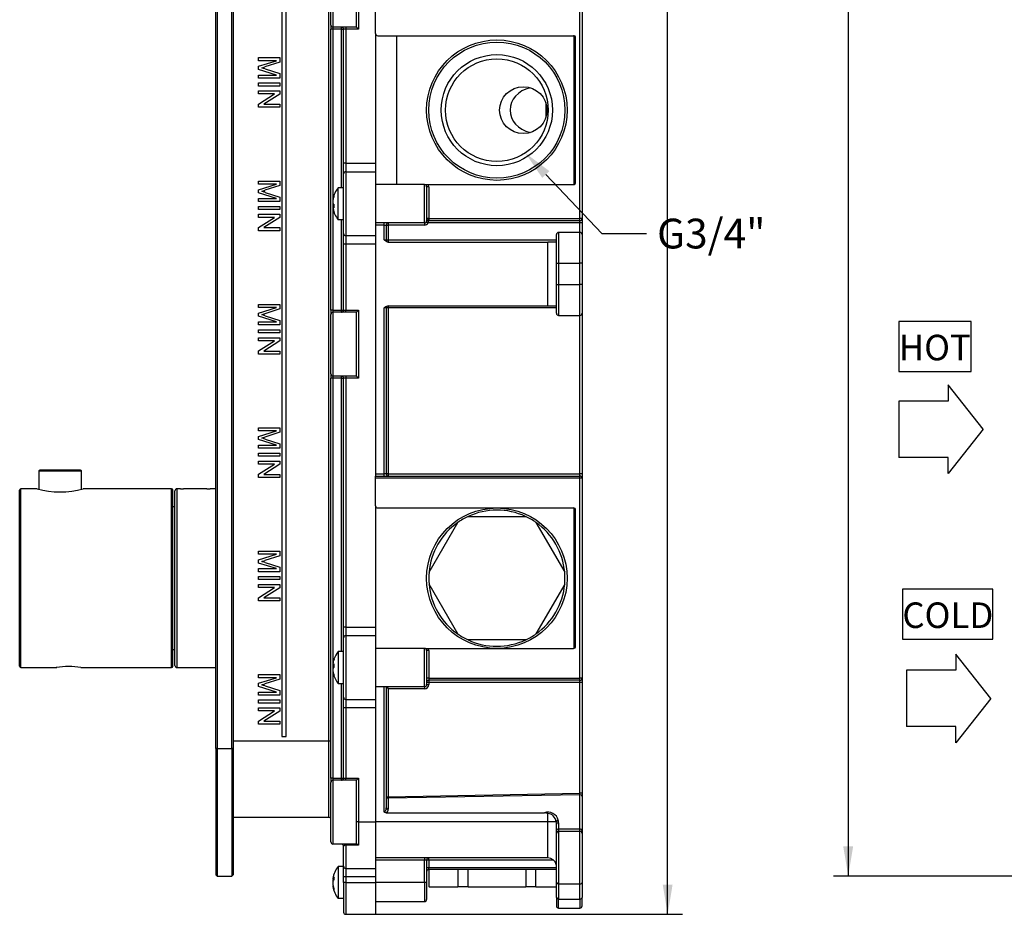
# Model space of a CAD drawing. Units: millimetres. Extents: x 13 to 297, y 30 to 408.
# Drawn here: x 13 to 129, y 137 to 242 of the extents above; entities that cross this region are included whole.
import ezdxf
from ezdxf import colors
from ezdxf.entities.mleader import LeaderData, LeaderLine
from ezdxf.enums import TextEntityAlignment as Align
from ezdxf.math import Vec2, Vec3

# ---------------------------------------------------------------- set-up
doc = ezdxf.new("R2010")
doc.units = ezdxf.units.MM
for name, color, linetype in [('_Translation', 7, 'Continuous'), ('ANELLO_CROMO_2A0', 7, 'Continuous'), ('BOTTONE_0083.01.', 7, 'Continuous'), ('COPERCHIO_G8R_SI', 7, 'Continuous'), ('CORPO_SIXTY_SCAT', 7, 'Continuous'), ('F100900325+P1009', 7, 'Continuous'), ('GUARNIZIONE_SCAT', 7, 'Continuous'), ('MAN_CILINDRICA_4', 7, 'Continuous'), ('PLACCA_0K8R_ARRO', 7, 'Continuous'), ('RUBINETTO_LATERA', 7, 'Continuous'), ('SCATOLA_G8R_SIXT', 7, 'Continuous'), ('TAPPI_OTTONE_310', 7, 'Continuous'), ('VITI_NEW_3900016', 7, 'Continuous')]:
    doc.layers.add(name, color=color, linetype=linetype)
doc.styles.add('SEACAD_Solid_Edge_ISO', font='seiso.ttf')
doc.dimstyles.new('ISO', dxfattribs={"dimtxt": 3.5, "dimasz": 3.5, "dimexe": 1.75, "dimexo": 0, "dimgap": 0.875, "dimtad": 1, "dimlfac": 2, "dimtxsty": 'SEACAD_Solid_Edge_ISO', "dimblk1": '_SE_FILLED', "dimblk2": '_SE_FILLED', "dimsah": 1, "dimcen": 1.75, "dimazin": 0, "dimtfac": 0.5, "dimtdec": 3, "dimtmove": 0, "dimatfit": 3, "dimfxl": 1, "dimarcsym": 0})

# ---------------------------------------------------------------- blocks, each defined once
blk = doc.blocks.new('SE2')
at = {"layer": 'ANELLO_CROMO_2A0', "color": 7, "linetype": 'Continuous'}
for p, q in [((31.49, 166.42), (31.49, 186.92)), ((31.74, 166.17), (31.74, 187.17)), ((32.14, 187.17), (31.74, 187.17)), ((35.26, 187.16), (32.52, 187.16)), ((36.32, 187.17), (35.63, 187.17)), ((31.74, 166.17), (36.32, 166.17))]:
    blk.add_line(p, q, dxfattribs=at)
for centre, radius, start, end in [((31.74, 186.92), 0.25, 90, 180), ((32.52, 197.99), 10.83, 267.9851, 269.9999), ((35.26, 197.99), 10.83, 270.0001, 272.0149), ((31.74, 166.42), 0.25, 180, 270)]:
    blk.add_arc(centre, radius, start, end, dxfattribs=at)
at = {"layer": 'BOTTONE_0083.01.', "color": 7, "linetype": 'Continuous'}
for p, q in [((15.51, 189.27), (20.51, 189.27)), ((15.51, 189.27), (15.51, 187.12)), ((20.41, 189.37), (15.61, 189.37)), ((20.51, 187.12), (20.51, 189.27))]:
    blk.add_line(p, q, dxfattribs=at)
for centre, start, end in [((15.61, 189.27), 90, 180), ((20.41, 189.27), 0, 90)]:
    blk.add_arc(centre, 0.1, start, end, dxfattribs=at)
at = {"layer": 'COPERCHIO_G8R_SI', "color": 7, "linetype": 'Continuous'}
for p, q in [((49.56, 157.57), (49.56, 356.07)), ((44.06, 354.57), (44.06, 158.07)), ((44.56, 158.07), (44.56, 354.57)), ((49.81, 241.67), (49.81, 248.67)), ((50.06, 248.92), (50.06, 241.42)), ((52.81, 241.42), (52.81, 248.92)), ((53.06, 249.17), (53.06, 241.17)), ((49.81, 241.67), (49.81, 241.17)), ((49.81, 208.17), (49.81, 241.17)), ((50.06, 241.17), (49.81, 241.17)), ((52.81, 241.42), (50.06, 241.42)), ((50.06, 241.17), (50.06, 221.19)), ((51.07, 241.17), (50.06, 241.17)), ((51.07, 222.55), (51.07, 241.17)), ((51.07, 241.17), (51.31, 241.17)), ((51.31, 225.42), (51.31, 241.17)), ((51.56, 241.17), (51.31, 241.17)), ((51.56, 241.42), (51.56, 241.17)), ((51.56, 241.17), (51.56, 225.42)), ((53.06, 241.17), (51.56, 241.17)), ((53.06, 241.17), (52.81, 241.42)), ((55.06, 240.67), (55.06, 225.42)), ((41.31, 237.84), (43.81, 237.84)), ((41.31, 237.48), (41.31, 237.84)), ((43.43, 237.48), (41.31, 237.48)), ((41.31, 236.82), (43.43, 237.48)), ((43.81, 237.31), (42.06, 236.75)), ((43.81, 237.84), (43.81, 237.31)), ((41.31, 236.45), (41.31, 236.82)), ((43.43, 235.79), (41.31, 236.45)), ((42.09, 236.51), (43.81, 235.96)), ((43.81, 235.96), (43.81, 235.43)), ((41.31, 235.79), (43.43, 235.79)), ((41.31, 235.43), (41.31, 235.79)), ((43.81, 235.43), (41.31, 235.43)), ((41.31, 234.86), (43.81, 234.86)), ((41.31, 234.5), (41.31, 234.86)), ((43.81, 234.86), (43.81, 234.5)), ((43.81, 234.5), (41.31, 234.5)), ((41.31, 233.93), (43.81, 233.93)), ((41.31, 233.57), (41.31, 233.93)), ((43.81, 233.93), (43.81, 233.55)), ((43.18, 233.57), (41.31, 233.57)), ((41.31, 232.38), (43.18, 233.57)), ((43.81, 233.55), (41.95, 232.36)), ((41.31, 232), (41.31, 232.38)), ((43.81, 232), (41.31, 232)), ((41.95, 232.36), (43.81, 232.36)), ((43.81, 232.36), (43.81, 232)), ((51.31, 224.17), (51.31, 225.42)), ((51.56, 225.42), (51.31, 225.42)), ((51.56, 225.42), (55.06, 225.42)), ((51.56, 225.42), (51.56, 224.42)), ((51.56, 224.42), (55.06, 224.42)), ((51.56, 224.42), (51.56, 216.92)), ((55.06, 225.42), (55.06, 224.42)), ((55.06, 224.42), (55.06, 216.92)), ((41.31, 223.34), (43.81, 223.34)), ((41.31, 222.98), (41.31, 223.34)), ((43.81, 223.34), (43.81, 222.81)), ((51.31, 217.17), (51.31, 224.17)), ((43.43, 222.98), (41.31, 222.98)), ((41.31, 222.32), (43.43, 222.98)), ((41.31, 221.95), (41.31, 222.32)), ((43.81, 222.81), (42.06, 222.25)), ((43.43, 221.29), (41.31, 221.95)), ((41.31, 221.29), (43.43, 221.29)), ((41.31, 220.93), (41.31, 221.29)), ((43.81, 220.93), (41.31, 220.93)), ((42.09, 222.01), (43.81, 221.46)), ((43.81, 221.46), (43.81, 220.93)), ((41.31, 220.36), (43.81, 220.36)), ((41.31, 220), (41.31, 220.36)), ((43.81, 220), (41.31, 220)), ((43.81, 220.36), (43.81, 220)), ((50.06, 220.73), (50.06, 220.61)), ((50.06, 220.15), (50.06, 208.17)), ((41.31, 219.43), (43.81, 219.43)), ((41.31, 219.07), (41.31, 219.43)), ((43.18, 219.07), (41.31, 219.07)), ((41.31, 217.88), (43.18, 219.07)), ((43.81, 219.05), (41.95, 217.86)), ((43.81, 219.43), (43.81, 219.05)), ((51.07, 208.17), (51.07, 218.8)), ((41.31, 217.5), (41.31, 217.88)), ((43.81, 217.5), (41.31, 217.5)), ((41.95, 217.86), (43.81, 217.86)), ((43.81, 217.86), (43.81, 217.5)), ((51.31, 215.92), (51.31, 217.17)), ((51.56, 216.92), (51.56, 215.92)), ((51.56, 216.92), (55.06, 216.92)), ((55.06, 216.92), (55.06, 215.92)), ((51.56, 215.92), (51.31, 215.92)), ((51.31, 208.17), (51.31, 215.92)), ((55.06, 215.92), (51.56, 215.92)), ((51.56, 215.92), (51.56, 208.17)), ((55.06, 215.92), (55.06, 188.64)), ((41.31, 208.84), (43.81, 208.84)), ((41.31, 208.48), (41.31, 208.84)), ((43.43, 208.48), (41.31, 208.48)), ((41.31, 207.82), (43.43, 208.48)), ((43.81, 208.31), (42.06, 207.75)), ((43.81, 208.84), (43.81, 208.31)), ((49.81, 208.17), (49.81, 207.67)), ((50.06, 208.17), (49.81, 208.17)), ((50.06, 208.17), (51.07, 208.17)), ((51.07, 208.17), (51.31, 208.17)), ((51.31, 208.17), (51.56, 208.17)), ((51.56, 208.17), (53.06, 208.17)), ((51.56, 207.92), (51.56, 208.17)), ((52.81, 207.92), (53.06, 208.17)), ((53.06, 208.17), (53.06, 200.17)), ((41.31, 207.45), (41.31, 207.82)), ((43.43, 206.79), (41.31, 207.45)), ((42.09, 207.51), (43.81, 206.96)), ((49.81, 200.67), (49.81, 207.67)), ((52.81, 207.92), (50.06, 207.92)), ((50.06, 207.92), (50.06, 200.42)), ((52.81, 200.42), (52.81, 207.92)), ((41.31, 206.79), (43.43, 206.79)), ((41.31, 206.43), (41.31, 206.79)), ((43.81, 206.43), (41.31, 206.43)), ((41.31, 205.86), (43.81, 205.86)), ((41.31, 205.5), (41.31, 205.86)), ((43.81, 206.96), (43.81, 206.43)), ((43.81, 205.86), (43.81, 205.5)), ((43.81, 205.5), (41.31, 205.5)), ((41.31, 204.93), (43.81, 204.93)), ((41.31, 204.57), (41.31, 204.93)), ((43.81, 204.93), (43.81, 204.55)), ((43.18, 204.57), (41.31, 204.57)), ((41.31, 203.38), (43.18, 204.57)), ((43.81, 204.55), (41.95, 203.36)), ((41.31, 203), (41.31, 203.38)), ((43.81, 203), (41.31, 203)), ((41.95, 203.36), (43.81, 203.36)), ((43.81, 203.36), (43.81, 203)), ((49.81, 200.67), (49.81, 200.17)), ((49.81, 153.17), (49.81, 200.17)), ((50.06, 200.17), (49.81, 200.17)), ((52.81, 200.42), (50.06, 200.42)), ((50.06, 200.17), (50.06, 166.68)), ((51.07, 200.17), (50.06, 200.17)), ((51.07, 168.05), (51.07, 200.17)), ((51.07, 200.17), (51.31, 200.17)), ((51.31, 170.92), (51.31, 200.17)), ((51.56, 200.17), (51.31, 200.17)), ((51.56, 200.42), (51.56, 200.17)), ((51.56, 200.17), (51.56, 170.92)), ((53.06, 200.17), (51.56, 200.17)), ((53.06, 200.17), (52.81, 200.42)), ((41.31, 194.34), (43.81, 194.34)), ((41.31, 193.98), (41.31, 194.34)), ((43.81, 194.34), (43.81, 193.81)), ((43.43, 193.98), (41.31, 193.98)), ((41.31, 193.32), (43.43, 193.98)), ((41.31, 192.95), (41.31, 193.32)), ((43.81, 193.81), (42.06, 193.25)), ((43.43, 192.29), (41.31, 192.95)), ((41.31, 192.29), (43.43, 192.29)), ((41.31, 191.93), (41.31, 192.29)), ((42.09, 193.01), (43.81, 192.46)), ((43.81, 192.46), (43.81, 191.93)), ((43.81, 191.93), (41.31, 191.93)), ((41.31, 191.36), (43.81, 191.36)), ((41.31, 191), (41.31, 191.36)), ((43.81, 191), (41.31, 191)), ((43.81, 191.36), (43.81, 191)), ((41.31, 190.43), (43.81, 190.43)), ((41.31, 190.07), (41.31, 190.43)), ((43.18, 190.07), (41.31, 190.07)), ((41.31, 188.88), (43.18, 190.07)), ((43.81, 190.05), (41.95, 188.86)), ((43.81, 190.43), (43.81, 190.05)), ((41.31, 188.5), (41.31, 188.88)), ((41.95, 188.86), (43.81, 188.86)), ((43.81, 188.86), (43.81, 188.5)), ((43.81, 188.5), (41.31, 188.5)), ((55.06, 185.17), (55.06, 170.92)), ((41.31, 179.84), (43.81, 179.84)), ((41.31, 179.48), (41.31, 179.84)), ((43.43, 179.48), (41.31, 179.48)), ((41.31, 178.82), (43.43, 179.48)), ((43.81, 179.31), (42.06, 178.75)), ((43.81, 179.84), (43.81, 179.31)), ((41.31, 178.45), (41.31, 178.82)), ((43.43, 177.79), (41.31, 178.45)), ((42.09, 178.51), (43.81, 177.96)), ((41.31, 177.79), (43.43, 177.79)), ((41.31, 177.43), (41.31, 177.79)), ((43.81, 177.43), (41.31, 177.43)), ((43.81, 177.96), (43.81, 177.43)), ((41.31, 176.86), (43.81, 176.86)), ((41.31, 176.5), (41.31, 176.86)), ((43.81, 176.5), (41.31, 176.5)), ((41.31, 175.93), (43.81, 175.93)), ((41.31, 175.57), (41.31, 175.93)), ((43.81, 176.86), (43.81, 176.5)), ((43.81, 175.93), (43.81, 175.55)), ((43.18, 175.57), (41.31, 175.57)), ((41.31, 174.38), (43.18, 175.57)), ((43.81, 175.55), (41.95, 174.36)), ((41.31, 174), (41.31, 174.38)), ((43.81, 174), (41.31, 174)), ((41.95, 174.36), (43.81, 174.36)), ((43.81, 174.36), (43.81, 174)), ((51.31, 169.67), (51.31, 170.92)), ((51.56, 170.92), (51.31, 170.92)), ((51.56, 170.92), (55.06, 170.92)), ((51.56, 170.92), (51.56, 169.92)), ((55.06, 170.92), (55.06, 169.92)), ((51.31, 162.67), (51.31, 169.67)), ((51.56, 169.92), (55.06, 169.92)), ((51.56, 169.92), (51.56, 162.42)), ((55.06, 169.92), (55.06, 162.42)), ((50.06, 166.27), (50.06, 166.08)), ((50.06, 165.66), (50.06, 153.17)), ((41.31, 165.34), (43.81, 165.34)), ((41.31, 164.98), (41.31, 165.34)), ((43.43, 164.98), (41.31, 164.98)), ((41.31, 164.32), (43.43, 164.98)), ((41.31, 163.95), (41.31, 164.32)), ((43.81, 164.81), (42.06, 164.25)), ((43.81, 165.34), (43.81, 164.81)), ((51.07, 153.17), (51.07, 164.3)), ((43.43, 163.29), (41.31, 163.95)), ((41.31, 163.29), (43.43, 163.29)), ((41.31, 162.93), (41.31, 163.29)), ((42.09, 164.01), (43.81, 163.46)), ((43.81, 163.46), (43.81, 162.93)), ((43.81, 162.93), (41.31, 162.93)), ((41.31, 162.36), (43.81, 162.36)), ((41.31, 162), (41.31, 162.36)), ((43.81, 162), (41.31, 162)), ((43.81, 162.36), (43.81, 162)), ((51.31, 161.42), (51.31, 162.67)), ((51.56, 162.42), (51.56, 161.42)), ((51.56, 162.42), (55.06, 162.42)), ((55.06, 162.42), (55.06, 161.42)), ((41.31, 161.43), (43.81, 161.43)), ((41.31, 161.07), (41.31, 161.43)), ((43.18, 161.07), (41.31, 161.07)), ((41.31, 159.88), (43.18, 161.07)), ((43.81, 161.05), (41.95, 159.86)), ((43.81, 161.43), (43.81, 161.05)), ((51.56, 161.42), (51.31, 161.42)), ((51.31, 153.17), (51.31, 161.42)), ((55.06, 161.42), (51.56, 161.42)), ((51.56, 161.42), (51.56, 153.17)), ((55.06, 161.42), (55.06, 148.05)), ((41.31, 159.5), (41.31, 159.88)), ((41.95, 159.86), (43.81, 159.86)), ((43.81, 159.86), (43.81, 159.5)), ((43.81, 159.5), (41.31, 159.5)), ((38.32, 157.57), (49.56, 157.57)), ((44.06, 158.07), (44.56, 158.07)), ((49.56, 148.57), (49.56, 157.57)), ((49.56, 157.57), (49.81, 157.57)), ((49.81, 153.17), (49.81, 152.67)), ((50.06, 153.17), (49.81, 153.17)), ((49.81, 145.67), (49.81, 152.67)), ((50.06, 153.17), (51.07, 153.17)), ((52.81, 152.92), (50.06, 152.92)), ((50.06, 152.92), (50.06, 145.42)), ((51.07, 153.17), (51.31, 153.17)), ((51.31, 153.17), (51.56, 153.17)), ((51.56, 153.17), (53.06, 153.17)), ((51.56, 152.92), (51.56, 153.17)), ((52.81, 152.92), (53.06, 153.17)), ((52.81, 145.42), (52.81, 152.92)), ((53.06, 153.17), (53.06, 148.05)), ((38.32, 148.57), (49.56, 148.57)), ((53.06, 148.05), (52.81, 148.05)), ((53.06, 148.05), (55.06, 148.05)), ((53.06, 148.05), (53.06, 145.3)), ((55.06, 148.05), (55.06, 142.57)), ((52.81, 145.42), (50.06, 145.42)), ((51.31, 142.82), (51.31, 145.17)), ((51.56, 145.3), (51.56, 145.42)), ((51.56, 145.3), (51.56, 142.57)), ((53.06, 145.3), (51.56, 145.3)), ((51.31, 141.58), (51.31, 142.82)), ((51.56, 142.57), (55.06, 142.57)), ((51.56, 142.57), (51.56, 141.58)), ((55.06, 142.57), (55.06, 141.58)), ((51.31, 140.92), (51.31, 141.58)), ((51.56, 141.58), (51.31, 141.58)), ((55.06, 141.58), (51.56, 141.58)), ((51.56, 141.58), (51.56, 140.92)), ((55.06, 141.58), (55.06, 140.92)), ((51.31, 140.92), (51.31, 137.42)), ((51.56, 140.92), (51.31, 140.92)), ((51.56, 140.92), (55.06, 140.92)), ((51.56, 140.92), (51.56, 137.17)), ((55.06, 140.92), (55.06, 137.17)), ((51.56, 137.17), (55.06, 137.17))]:
    blk.add_line(p, q, dxfattribs=at)
for centre, radius, start, end in [((50.06, 241.67), 0.25, 180, 270), ((51.06, 241.17), 0.25, 0, 90), ((35.38, 257.79), 22.08, 286.6067, 287.6008), ((35.6, 216.28), 21.25, 72.23, 73.3484), ((51.56, 224.17), 0.25, 90, 180), ((35.38, 243.29), 22.08, 286.6067, 287.6008), ((35.6, 201.78), 21.25, 72.23, 73.3484), ((51.56, 217.17), 0.25, 180, 270), ((51.06, 208.17), 0.25, 270, 0), ((35.38, 228.79), 22.08, 286.6067, 287.6008), ((35.6, 187.28), 21.25, 72.23, 73.3484), ((50.06, 207.67), 0.25, 90, 180), ((50.06, 200.67), 0.25, 180, 270), ((51.06, 200.17), 0.25, 0, 90), ((35.38, 214.29), 22.08, 286.6067, 287.6008), ((35.6, 172.78), 21.25, 72.23, 73.3484), ((35.38, 199.79), 22.08, 286.6067, 287.6008), ((35.6, 158.28), 21.25, 72.23, 73.3484), ((51.56, 169.67), 0.25, 90, 180), ((35.38, 185.29), 22.08, 286.6067, 287.6008), ((35.6, 143.78), 21.25, 72.23, 73.3484), ((51.56, 162.67), 0.25, 180, 270), ((50.06, 152.67), 0.25, 90, 180), ((51.06, 153.17), 0.25, 270, 0), ((49.56, 148.32), 0.25, 0, 90), ((50.06, 145.67), 0.25, 180, 270), ((51.06, 145.17), 0.25, 0, 90), ((51.56, 137.42), 0.25, 180, 270)]:
    blk.add_arc(centre, radius, start, end, dxfattribs=at)
for centre, major_axis, ratio, start_param, end_param in [((50.06, 241.17), (0, -0.25), 0.017452, 3.141593, 4.712389), ((51.06, 241.17), (0, -0.25), 0.017452, 1.570796, 3.141593), ((50.06, 208.17), (0, -0.25), 0.017452, 4.712389, 6.283185), ((51.06, 208.17), (0, -0.25), 0.017452, 0, 1.570796), ((50.06, 200.17), (0, -0.25), 0.017452, 3.141593, 4.712389), ((51.06, 200.17), (0, -0.25), 0.017452, 1.570796, 3.141593), ((50.06, 153.17), (0, -0.25), 0.017452, 4.712389, 6.283185), ((51.06, 153.17), (0, -0.25), 0.017452, 0, 1.570796), ((51.56, 142.82), (0.25, 0), 0.995366, 3.141593, 4.712389)]:
    blk.add_ellipse(centre, major_axis=major_axis, ratio=ratio, start_param=start_param, end_param=end_param, dxfattribs=at)
for points, knots in [([(51.56, 145.3), (51.52, 145.3), (51.48, 145.29), (51.41, 145.27), (51.39, 145.26), (51.35, 145.24), (51.33, 145.23), (51.32, 145.2), (51.31, 145.19), (51.31, 145.17)], [0, 0, 0, 0, 0.25, 0.25, 0.5, 0.5, 0.75, 0.75, 1, 1, 1, 1]), ([(53.06, 145.3), (53.02, 145.33), (52.98, 145.36), (52.91, 145.41), (52.87, 145.42), (52.84, 145.42)], [0, 0, 0, 0, 0.5, 0.5, 1, 1, 1, 1])]:
    blk.add_open_spline(points, degree=3, knots=knots, dxfattribs=at)
at = {"layer": 'CORPO_SIXTY_SCAT', "color": 7, "linetype": 'Continuous'}
blk.add_circle((69.31, 176.67), 8.25, dxfattribs=at)
for start, end in [(65.0245, 115.0402), (125.0245, 175.0402), (5.0245, 55.0402), (185.0245, 235.0402), (305.0245, 355.0402), (245.0245, 295.0402)]:
    blk.add_arc((69.31, 176.67), 8, start, end, dxfattribs=at)
at = {"layer": 'F100900325+P1009', "color": 7, "linetype": 'Continuous'}
for p, q in [((31.49, 185.05), (31.26, 185.05)), ((31.26, 168.3), (31.49, 168.3))]:
    blk.add_line(p, q, dxfattribs=at)
at = {"layer": 'GUARNIZIONE_SCAT', "color": 7, "linetype": 'Continuous'}
for p, q in [((57.56, 222.92), (57.56, 240.42)), ((78.38, 222.93), (78.38, 240.41)), ((78.38, 168.43), (78.38, 184.91))]:
    blk.add_line(p, q, dxfattribs=at)
at = {"layer": 'MAN_CILINDRICA_4', "color": 7, "linetype": 'Continuous'}
for p, q in [((13.26, 166.32), (13.26, 187.02)), ((13.41, 166.17), (13.41, 187.17)), ((15.32, 187.17), (13.41, 187.17)), ((31.11, 187.17), (20.71, 187.17)), ((31.11, 166.17), (31.11, 187.17)), ((31.26, 166.32), (31.26, 187.02)), ((13.41, 166.17), (17.56, 166.17)), ((20.45, 166.17), (31.11, 166.17))]:
    blk.add_line(p, q, dxfattribs=at)
for centre, radius, start, end in [((13.41, 187.02), 0.15, 90, 180), ((18.01, 197), 10.19, 254.6363, 285.3637), ((31.11, 187.02), 0.15, 0, 90), ((13.41, 166.32), 0.15, 180, 270), ((19.01, 156.07), 10.21, 98.1365, 98.1669), ((19.01, 156.07), 10.21, 81.8331, 98.1365), ((17.56, 166.39), 0.223, 276.2043, 278.4331), ((31.11, 166.32), 0.15, 270, 0)]:
    blk.add_arc(centre, radius, start, end, dxfattribs=at)
blk.add_open_spline([(17.59, 166.17), (17.59, 166.17), (17.6, 166.18), (17.62, 166.18)], degree=3, dxfattribs=at)
at = {"layer": 'PLACCA_0K8R_ARRO', "color": 7, "linetype": 'Continuous'}
for p, q in [((36.32, 156.67), (36.32, 359.17)), ((36.47, 359.17), (36.47, 156.67)), ((38.17, 156.67), (38.17, 359.17)), ((38.32, 359.17), (38.32, 156.67)), ((36.32, 156.67), (36.32, 141.82)), ((36.47, 156.67), (36.32, 156.67)), ((36.47, 156.67), (38.17, 156.67)), ((36.47, 156.67), (36.47, 141.67)), ((38.17, 156.67), (38.17, 141.67)), ((38.32, 156.67), (38.17, 156.67)), ((38.32, 156.67), (38.32, 141.82)), ((36.47, 141.67), (38.17, 141.67))]:
    blk.add_line(p, q, dxfattribs=at)
for centre, start, end in [((36.47, 141.82), 180, 270), ((38.17, 141.82), 270, 0)]:
    blk.add_arc(centre, 0.15, start, end, dxfattribs=at)
at = {"layer": 'RUBINETTO_LATERA', "color": 7, "linetype": 'Continuous'}
blk.add_line((75.06, 232.55), (75.06, 230.79), dxfattribs=at)
for radius in [8.25, 8, 6.53, 6.03]:
    blk.add_circle((69.31, 231.67), radius, dxfattribs=at)
blk.add_ellipse((72.42, 231.67), major_axis=(2.79, 0), ratio=0.984808, dxfattribs=at)
blk.add_ellipse((74.14, 231.67), major_axis=(3.28, 0), ratio=0.8391, start_param=1.857966, end_param=4.425219, dxfattribs=at)
at = {"layer": 'SCATOLA_G8R_SIXT', "color": 7, "linetype": 'Continuous'}
for p, q in [((55.06, 240.67), (55.06, 244.42)), ((79.06, 218.92), (79.06, 244.42)), ((79.31, 244.42), (79.31, 218.92)), ((55.31, 240.42), (78.31, 240.42)), ((78.56, 223.17), (78.56, 240.17)), ((60.81, 222.92), (55.06, 222.92)), ((60.81, 218.42), (60.81, 222.92)), ((60.81, 222.92), (61.25, 222.92)), ((61.06, 222.67), (61.06, 218.67)), ((61.31, 222.67), (61.06, 222.67)), ((61.25, 222.92), (78.31, 222.92)), ((61.31, 222.67), (61.31, 218.92)), ((61.31, 218.92), (61.06, 218.92)), ((79.06, 218.67), (61.25, 218.67)), ((61.31, 218.92), (79.06, 218.92)), ((61.31, 218.92), (61.31, 218.8)), ((79.06, 218.67), (79.06, 218.92)), ((79.31, 218.92), (79.06, 218.92)), ((79.31, 218.92), (79.31, 218.42)), ((60.81, 218.42), (55.06, 218.42)), ((56.06, 218.17), (55.06, 218.17)), ((56.06, 218.17), (56.06, 218.42)), ((56.06, 218.17), (56.31, 218.17)), ((56.06, 216.42), (56.06, 218.17)), ((56.31, 218.17), (56.31, 216.42)), ((56.31, 218.17), (56.56, 218.17)), ((56.56, 218.17), (56.56, 216.42)), ((60.81, 218.17), (56.56, 218.17)), ((79.07, 218.42), (61.24, 218.42)), ((79.07, 217.3), (79.07, 218.42)), ((79.31, 218.42), (79.07, 218.42)), ((79.31, 218.42), (79.31, 217.05)), ((56.06, 216.42), (56.31, 216.42)), ((56.31, 216.42), (56.56, 216.42)), ((56.56, 216.42), (76.31, 216.42)), ((76.31, 213.67), (76.31, 217.05)), ((76.56, 217.3), (76.56, 213.67)), ((79.06, 217.3), (76.56, 217.3)), ((79.06, 213.67), (79.06, 217.3)), ((79.31, 217.05), (79.31, 213.67)), ((56.5, 216.17), (75.31, 216.17)), ((75.31, 208.67), (75.31, 216.17)), ((76.31, 216.17), (75.31, 216.17)), ((76.31, 211.17), (76.31, 213.67)), ((76.31, 213.67), (76.56, 213.67)), ((76.56, 213.67), (79.06, 213.67)), ((76.56, 213.67), (76.56, 211.17)), ((79.06, 211.17), (79.06, 213.67)), ((79.31, 213.67), (79.06, 213.67)), ((79.31, 213.67), (79.31, 211.17)), ((76.31, 207.8), (76.31, 211.17)), ((76.31, 211.17), (76.56, 211.17)), ((76.56, 211.17), (79.06, 211.17)), ((76.56, 211.17), (76.56, 207.55)), ((79.06, 207.55), (79.06, 211.17)), ((79.31, 211.17), (79.06, 211.17)), ((79.31, 211.17), (79.31, 207.8)), ((56.06, 188.92), (56.06, 208.42)), ((56.31, 208.42), (56.06, 208.42)), ((56.56, 208.42), (56.31, 208.42)), ((56.31, 208.42), (56.31, 188.92)), ((56.5, 208.67), (75.31, 208.67)), ((56.56, 208.42), (56.56, 188.92)), ((76.31, 208.42), (56.56, 208.42)), ((75.31, 208.67), (76.31, 208.67)), ((76.56, 207.55), (79.06, 207.55)), ((79.07, 188.92), (79.07, 207.55)), ((79.31, 207.8), (79.31, 188.92)), ((55.06, 188.92), (56.06, 188.92)), ((55.06, 188.67), (79.06, 188.67)), ((55.06, 188.42), (55.06, 188.64)), ((56.31, 188.92), (56.06, 188.92)), ((56.06, 188.67), (56.06, 188.92)), ((56.56, 188.92), (56.31, 188.92)), ((56.56, 188.92), (79.07, 188.92)), ((79.06, 188.42), (79.06, 188.67)), ((79.31, 188.92), (79.07, 188.92)), ((79.31, 188.92), (79.31, 188.42)), ((55.06, 185.17), (55.06, 188.42)), ((79.06, 188.42), (55.06, 188.42)), ((79.06, 164.92), (79.06, 188.42)), ((79.31, 188.42), (79.06, 188.42)), ((79.31, 188.42), (79.31, 164.92)), ((55.31, 184.92), (78.31, 184.92)), ((78.56, 168.67), (78.56, 184.67)), ((60.81, 168.42), (55.06, 168.42)), ((60.81, 163.92), (60.81, 168.42)), ((60.81, 168.42), (61.25, 168.42)), ((61.06, 168.17), (61.06, 164.17)), ((61.31, 168.17), (61.06, 168.17)), ((61.25, 168.42), (78.31, 168.42)), ((61.31, 168.17), (61.31, 164.92)), ((61.31, 164.92), (61.06, 164.92)), ((61.31, 164.42), (61.06, 164.42)), ((61.31, 164.92), (79.06, 164.92)), ((61.31, 164.92), (61.31, 164.67)), ((79.06, 164.67), (61.31, 164.67)), ((61.31, 164.42), (61.31, 164.17)), ((79.07, 164.42), (61.31, 164.42)), ((79.06, 164.67), (79.06, 164.92)), ((79.31, 164.92), (79.06, 164.92)), ((79.07, 151.39), (79.07, 164.42)), ((79.31, 164.42), (79.07, 164.42)), ((79.31, 164.92), (79.31, 164.42)), ((79.31, 164.42), (79.31, 151.39)), ((60.81, 163.92), (55.06, 163.92)), ((56.06, 149.2), (56.06, 163.92)), ((56.31, 163.92), (56.31, 149.7)), ((60.81, 163.67), (56.56, 163.67)), ((56.56, 163.67), (56.56, 150.99)), ((61.06, 164.17), (61.31, 164.17)), ((56.31, 150.99), (56.56, 150.99)), ((56.56, 150.99), (79.07, 151.39)), ((79.06, 151.21), (56.56, 150.82)), ((56.56, 150.82), (56.56, 149.53)), ((79.06, 147.21), (79.06, 151.21)), ((79.31, 151.39), (79.07, 151.39)), ((79.31, 151.39), (79.31, 151.03)), ((79.31, 151.03), (79.31, 147.03)), ((75.31, 148.05), (55.06, 148.05)), ((56.32, 149.1), (74.89, 149.1)), ((75.31, 148.05), (75.31, 149)), ((75.31, 143.8), (75.31, 148.05)), ((76.28, 148.05), (75.31, 148.05)), ((76.31, 147.03), (76.31, 147.75)), ((76.31, 146.67), (76.31, 147.03)), ((76.56, 147.93), (76.56, 147.21)), ((76.56, 147.21), (79.06, 147.21)), ((76.56, 147.21), (76.56, 146.92)), ((76.56, 146.92), (76.56, 140.74)), ((79.06, 146.92), (76.56, 146.92)), ((79.06, 146.92), (79.06, 147.21)), ((79.06, 140.74), (79.06, 146.92)), ((79.31, 147.03), (79.31, 146.67)), ((76.31, 140.92), (76.31, 146.67)), ((79.31, 146.67), (79.31, 140.92)), ((75.31, 143.8), (55.06, 143.8)), ((60.81, 143.55), (55.06, 143.55)), ((60.81, 143.8), (60.81, 143.55)), ((60.81, 140.92), (60.81, 143.55)), ((61.06, 143.55), (60.81, 143.55)), ((61.06, 143.55), (61.06, 140.92)), ((61.31, 143.55), (61.06, 143.55)), ((61.31, 143.55), (61.31, 143.8)), ((61.31, 143.55), (61.31, 142.67)), ((75.97, 143.55), (61.31, 143.55)), ((61.06, 142.67), (61.31, 142.67)), ((61.31, 142.67), (76.31, 142.67)), ((61.31, 142.42), (61.31, 142.67)), ((76.31, 142.42), (61.31, 142.42)), ((60.81, 140.92), (55.06, 140.92)), ((60.81, 140.92), (60.81, 138.67)), ((61.06, 140.92), (60.81, 140.92)), ((61.06, 140.92), (61.06, 138.92)), ((76.31, 139.15), (76.31, 140.92)), ((76.56, 140.74), (79.06, 140.74)), ((76.56, 140.74), (76.56, 138.97)), ((79.06, 138.97), (79.06, 140.74)), ((79.31, 140.92), (79.31, 139.15)), ((76.31, 139.15), (76.31, 138.16)), ((76.56, 138.97), (79.06, 138.97)), ((76.56, 137.91), (76.56, 138.97)), ((79.06, 138.97), (79.06, 137.91)), ((79.31, 138.16), (79.31, 139.15)), ((55.06, 138.67), (60.81, 138.67)), ((76.56, 137.91), (79.06, 137.91))]:
    blk.add_line(p, q, dxfattribs=at)
for centre, radius, start, end in [((55.31, 240.67), 0.25, 180, 270), ((78.31, 240.17), 0.25, 0, 90), ((60.81, 222.67), 0.25, 0, 90), ((60.81, 222.67), 0.5, 0, 30), ((78.31, 223.17), 0.25, 270, 360), ((60.81, 218.67), 0.25, 270, 0), ((61.16, 218.48), 0.144, 132.8653, 152.6427), ((61.25, 218.42), 0.25, 90, 138.3585), ((79.06, 218.92), 0.25, 270, 0), ((56.56, 218.17), 0.25, 90, 180), ((60.81, 218.67), 0.5, 270, 330), ((56.56, 216.42), 0.25, 180, 270), ((76.56, 217.05), 0.25, 90, 180), ((79.06, 217.05), 0.25, 0, 90), ((56.56, 208.42), 0.25, 90, 180), ((76.56, 207.8), 0.25, 180, 270), ((79.06, 207.8), 0.25, 270, 0), ((56.56, 188.92), 0.25, 180, 270), ((79.06, 188.42), 0.25, 0, 90), ((55.31, 185.17), 0.25, 180, 270), ((78.31, 184.67), 0.25, 0, 90), ((60.81, 168.17), 0.25, 0, 90), ((60.81, 168.17), 0.5, 0, 30), ((78.31, 168.67), 0.25, 270, 0), ((61.31, 164.42), 0.25, 90, 180), ((79.06, 164.92), 0.25, 270, 0), ((60.81, 164.17), 0.25, 270, 0), ((60.81, 164.17), 0.5, 270, 0), ((56.06, 149.53), 0.5, 301.3997, 0), ((75.31, 147.92), 1.25, 13.8985, 109.7084), ((74.79, 147.75), 1.52, 0.1862, 11.2603), ((75.35, 147.93), 1.21, 0.1819, 14.0996), ((61.31, 143.55), 0.25, 90, 180), ((75.31, 142.8), 1, 13.8985, 90), ((61.31, 142.17), 0.25, 90, 180), ((75.35, 142.8), 0.965, 0.2276, 14.1529), ((60.81, 138.92), 0.25, 270, 0), ((76.56, 138.16), 0.25, 180, 270), ((79.06, 138.16), 0.25, 270, 0)]:
    blk.add_arc(centre, radius, start, end, dxfattribs=at)
for centre, major_axis, ratio, start_param, end_param in [((61.31, 218.67), (0.25, 0), 0.5, 1.570796, 3.141593), ((61.25, 218.42), (0, 0.25), 0.017452, 0, 1.570796), ((79.06, 218.42), (0, -0.25), 0.017452, 1.570796, 3.141593), ((56.56, 218.17), (0, -0.25), 0.017452, 3.141593, 4.712389), ((60.81, 218.17), (0, -0.25), 0.017452, 3.141593, 4.712389), ((61.25, 218.42), (0.217, -0.125), 0.008727, 3.141593, 4.697274), ((56.56, 216.42), (0, 0.25), 0.017452, 1.570796, 3.141593), ((56.56, 208.42), (0, 0.25), 0.017452, 0, 1.570796), ((56.56, 188.92), (0, -0.25), 0.017452, 4.712389, 6.283185), ((79.06, 188.92), (0, -0.25), 0.017452, 0, 1.570796), ((61.31, 164.42), (0, 0.25), 0.017452, 0, 1.570796), ((79.06, 164.42), (0, -0.25), 0.017452, 1.570796, 3.141593), ((56.56, 163.67), (-0.25, 0.25), 0.008727, 0.008727, 1.56207), ((60.81, 163.67), (0, 0.25), 0.017452, 0, 1.570796), ((56.56, 150.99), (0.25, 0), 0.707107, 3.141593, 4.712389), ((56.56, 150.99), (0.004, -0.25), 0.01745, 4.712084, 5.497635), ((79.06, 151.39), (-0.004, -0.25), 0.017429, 0.786159, 1.57171), ((79.06, 151.03), (-0.25, 0), 0.707107, 3.141593, 4.712389), ((56.06, 149.7), (0, -0.5), 0.5, 0, 1.570796), ((56.56, 149.7), (0.25, 0), 0.707107, 3.141593, 4.712389), ((75.31, 147.75), (0, -1.25), 0.8, 1.81337, 3.141593), ((76.53, 148.05), (0.243, 0.06), 0.696525, 1.40012, 2.800241), ((76.56, 147.75), (0.25, 0), 0.707107, 1.570796, 3.141593), ((76.56, 147.03), (0.25, 0), 0.707107, 1.570796, 3.141593), ((76.56, 146.67), (0.25, 0), 0.997341, 1.570796, 3.141593), ((79.06, 147.03), (-0.25, 0), 0.707107, 3.141593, 4.712389), ((79.06, 146.67), (-0.25, 0), 0.997341, 3.141593, 4.712389), ((76.56, 140.92), (0.25, 0), 0.707107, 3.141593, 4.712389), ((79.06, 140.92), (-0.25, 0), 0.707107, 1.570796, 3.141593), ((76.56, 139.15), (0.25, 0), 0.707107, 3.141593, 4.712389), ((79.06, 139.15), (-0.25, 0), 0.707107, 1.570796, 3.141593)]:
    blk.add_ellipse(centre, major_axis=major_axis, ratio=ratio, start_param=start_param, end_param=end_param, dxfattribs=at)
for points, knots in [([(61.31, 218.8), (61.31, 218.76), (61.3, 218.73), (61.26, 218.68), (61.25, 218.67), (61.25, 218.67)], [0, 0, 0, 0, 0.5, 0.5, 1, 1, 1, 1]), ([(56.5, 216.17), (56.41, 216.17), (56.33, 216.21), (56.19, 216.3), (56.12, 216.36), (56.06, 216.42)], [0, 0, 0, 0, 0.5, 0.5, 1, 1, 1, 1]), ([(56.06, 208.42), (56.12, 208.48), (56.19, 208.54), (56.33, 208.64), (56.41, 208.67), (56.5, 208.67)], [0, 0, 0, 0, 0.5, 0.5, 1, 1, 1, 1]), ([(56.32, 149.1), (56.28, 149.1), (56.23, 149.11), (56.16, 149.13), (56.14, 149.15), (56.1, 149.17), (56.08, 149.19), (56.06, 149.2)], [0, 0, 0, 0, 0.5, 0.5, 0.75, 0.75, 1, 1, 1, 1]), ([(75.31, 149), (75.25, 149.03), (75.18, 149.06), (75.04, 149.09), (74.97, 149.1), (74.89, 149.1)], [0, 0, 0, 0, 0.5, 0.5, 1, 1, 1, 1])]:
    blk.add_open_spline(points, degree=3, knots=knots, dxfattribs=at)
at = {"layer": 'TAPPI_OTTONE_310', "color": 7, "linetype": 'Continuous'}
for p, q in [((65.93, 183.92), (72.69, 183.92)), ((61.34, 177.36), (64.72, 183.22)), ((73.9, 183.23), (77.28, 177.37)), ((64.73, 170.12), (61.34, 175.97)), ((77.28, 175.98), (73.9, 170.12)), ((72.7, 169.42), (65.94, 169.42)), ((61.31, 142.42), (61.31, 140.42)), ((61.34, 140.42), (61.34, 142.42)), ((64.73, 142.42), (64.73, 140.42)), ((65.93, 140.42), (65.93, 142.42)), ((72.7, 142.42), (72.7, 140.42)), ((73.9, 140.42), (73.9, 142.42)), ((61.34, 140.42), (61.31, 140.42)), ((61.34, 140.42), (64.73, 140.42)), ((65.93, 140.42), (64.73, 140.42)), ((65.93, 140.42), (72.7, 140.42)), ((73.9, 140.42), (72.7, 140.42)), ((73.9, 140.42), (76.31, 140.42))]:
    blk.add_line(p, q, dxfattribs=at)
for start, end in [(115.0402, 125.0245), (55.0402, 65.0245), (175.0402, 185.0245), (355.0402, 5.0245), (235.0402, 245.0245), (295.0402, 305.0245)]:
    blk.add_arc((69.31, 176.67), 8, start, end, dxfattribs=at)
at = {"layer": 'VITI_NEW_3900016', "color": 7, "linetype": 'Continuous'}
for p, q in [((50.67, 218.8), (50.67, 222.55)), ((51.31, 222.55), (50.67, 222.55)), ((50.06, 221.05), (50.04, 221.05)), ((50.09, 221.27), (50.07, 221.27)), ((50.17, 220.47), (50.04, 220.46)), ((50.17, 220.39), (50.07, 220.38)), ((50.67, 218.8), (51.31, 218.8)), ((50.67, 168.05), (50.67, 164.3)), ((51.31, 168.05), (50.67, 168.05)), ((50.17, 166.4), (50.04, 166.41)), ((50.05, 165.81), (50.04, 165.81)), ((50.17, 166.42), (50.07, 166.43)), ((50.18, 166.18), (50.07, 166.19)), ((50.18, 166.17), (50.07, 166.16)), ((50.09, 165.57), (50.07, 165.57)), ((50.67, 164.3), (51.31, 164.3)), ((50.67, 142.8), (50.67, 139.05)), ((51.31, 142.8), (50.67, 142.8)), ((50.17, 141.32), (50.04, 141.34)), ((50.07, 141.33), (50.04, 141.33)), ((50.17, 141.33), (50.07, 141.34)), ((50.06, 141.03), (50.04, 141.03)), ((50.05, 140.79), (50.04, 140.79)), ((50.07, 140.51), (50.04, 140.51)), ((50.12, 140.35), (50.07, 140.35)), ((50.67, 139.05), (51.31, 139.05))]:
    blk.add_line(p, q, dxfattribs=at)
for centre, start, end in [((53.01, 220.67), 141.3178, 168.9801), ((53.01, 220.67), 191.0199, 218.6822), ((53.01, 166.17), 141.3178, 160.9521), ((53.01, 166.17), 199.0479, 218.6822), ((53.01, 140.92), 141.3178, 170.8162), ((53.01, 140.92), 189.1838, 218.6822)]:
    blk.add_arc(centre, 3, start, end, dxfattribs=at)
for centre, major_axis, ratio, start_param, end_param in [((53.02, 220.75), (2.97, -0.43), 0.689345, 3.09581, 3.204597), ((53.02, 220.7), (-2.75, 1.2), 0.965485, 0.254241, 0.363028), ((53.02, 220.77), (-2.98, 0.32), 0.238564, 0.062999, 0.109488), ((52.98, 220.66), (-0.98, 2.82), 0.993864, 0.900088, 1.033104), ((52.98, 220.83), (-2.92, -0.61), 0.859916, 5.769537, 5.902553), ((53.08, 221.3), (2.91, -0.32), 0.27614, 3.096071, 3.247519), ((53.02, 220.74), (-2.96, 0.45), 0.716853, 0.145451, 0.254238), ((53.02, 220.6), (-2.96, -0.45), 0.716853, 6.041947, 6.137734), ((53.02, 220.65), (-2.75, -1.2), 0.965485, 5.920157, 5.966646), ((53.02, 220.57), (-2.98, -0.32), 0.238564, -0.171786, -0.062999), ((53.02, 220.6), (2.97, 0.43), 0.689345, 3.078588, 3.187376), ((52.98, 220.36), (-2.97, 0.31), 0.036173, 0.206432, 0.339448), ((52.98, 220.94), (-2.96, -0.36), 0.499618, 0.14197, 0.274986), ((53.08, 220.49), (-2.74, -1.04), 0.955416, 5.860439, 6.011887), ((53.02, 166.24), (2.96, -0.47), 0.739252, 3.111264, 3.220051), ((53.02, 166.27), (-2.98, 0.33), 0.307578, 0.071158, 0.179945), ((52.98, 166.18), (-0.96, -2.82), 0.993884, 4.706906, 4.839922), ((52.98, 165.89), (-2.96, 0.35), 0.436296, -0.284659, -0.151643), ((53.08, 166.31), (-2.61, 1.32), 0.972845, 0.381838, 0.533286), ((53.08, 166.81), (2.91, -0.31), 0.206512, -3.195131, -3.182695), ((53.02, 166.2), (-2.84, 0.96), 0.945764, 0.24039, 0.273807), ((53.02, 166.25), (-2.97, 0.42), 0.665267, 0.130968, 0.239755), ((53.02, 166.1), (-2.97, -0.42), 0.665267, 6.04343, 6.152218), ((53.02, 166.14), (-2.84, -0.96), 0.945764, 6.009378, 6.118166), ((53.02, 166.07), (-2.98, -0.33), 0.307578, -0.104575, -0.071158), ((53.02, 166.1), (2.96, 0.47), 0.739252, 3.063134, 3.171922), ((52.98, 166.48), (-2.97, -0.31), 0.035603, 0.198883, 0.331899), ((52.98, 166.03), (-2.9, 0.7), 0.893711, 0.413559, 0.546576), ((52.98, 166.16), (-0.96, 2.82), 0.993884, 1.443264, 1.57628), ((53.08, 165.53), (2.91, 0.31), 0.206512, 3.043683, 3.195131), ((53.02, 141.01), (2.98, -0.36), 0.495625, 3.121935, 3.164429), ((53.02, 140.92), (0.05, 3), 0.99452, 1.442994, 1.551781), ((53.02, 141.02), (-2.98, 0.31), 0.001888, -0.145766, -0.036978), ((53.02, 140.93), (-1.43, 2.63), 0.992894, 0.941153, 1.032234), ((53.02, 141.02), (-2.98, 0.31), 0.056885, 0.043165, 0.129337), ((53.02, 140.87), (-2.93, -0.62), 0.862224, 5.957342, 6.066129), ((52.98, 140.7), (-2.95, 0.43), 0.692662, 6.04865, 6.181666), ((52.98, 141.22), (-2.97, -0.32), 0.275337, -0.365751, -0.232735), ((53.08, 141.25), (-2.87, 0.6), 0.860336, 0.102618, 0.254066), ((53.02, 140.97), (-2.93, 0.62), 0.862224, 0.217056, 0.265081), ((53.02, 140.92), (0.05, -3), 0.99452, 4.731404, 4.840192), ((53.02, 140.92), (-1.43, -2.63), 0.992894, 5.250951, 5.337123), ((53.02, 140.82), (-2.98, -0.31), 0.056885, -0.129337, -0.043165), ((53.02, 140.83), (2.98, 0.36), 0.495625, 3.118756, 3.227544), ((52.98, 140.7), (-2.95, 0.45), 0.713648, 0.30991, 0.442926), ((52.98, 141.01), (-2.79, -1.06), 0.955648, 6.137781, 6.270797), ((53.08, 140.36), (2.91, 0.35), 0.498895, 3.005328, 3.156776)]:
    blk.add_ellipse(centre, major_axis=major_axis, ratio=ratio, start_param=start_param, end_param=end_param, dxfattribs=at)
blk = doc.blocks.new('DMBLK107')
at = {"layer": '_Translation', "linetype": 'Continuous'}
for points in [[(109.99, 370.67), (111.16, 370.67), (110.58, 374.17)], [(109.99, 145.17), (110.58, 141.67), (111.16, 145.17)]]:
    blk.add_hatch(color=7, dxfattribs=at).paths.add_polyline_path(points)
at = {"layer": '_Translation', "color": 7, "linetype": 'Continuous'}
for p, q in [((156.89, 374.17), (108.83, 374.17)), ((110.58, 374.17), (110.58, 141.67)), ((156.89, 141.67), (108.83, 141.67))]:
    blk.add_line(p, q, dxfattribs=at)
at = {"layer": '_Translation', "color": 7, "linetype": 'Continuous', "style": 'SEACAD_Solid_Edge_ISO'}
blk.add_text('465', height=3.5, rotation=90, dxfattribs=at).set_placement((106.2, 254.82), align=Align.TOP_LEFT)
blk = doc.blocks.new('_SE_FILLED')
at = {"color": 0}
blk.add_line((0, 0), (-1, 0), dxfattribs=at)
blk.add_solid([(0, 0), (-1, -0.1665), (-1, 0.1665), (0, 0)], dxfattribs=at)
blk = doc.blocks.new('DMBLK111')
at = {"layer": '_Translation', "linetype": 'Continuous'}
for points in [[(89.95, 363.67), (89.37, 367.17), (88.79, 363.67)], [(89.95, 140.67), (88.79, 140.67), (89.37, 137.17)]]:
    blk.add_hatch(color=7, dxfattribs=at).paths.add_polyline_path(points)
at = {"layer": '_Translation', "color": 7, "linetype": 'Continuous'}
for p, q in [((55.06, 367.17), (91.12, 367.17)), ((89.37, 137.17), (89.37, 367.17)), ((55.06, 137.17), (91.12, 137.17))]:
    blk.add_line(p, q, dxfattribs=at)
at = {"layer": '_Translation', "color": 7, "linetype": 'Continuous', "style": 'SEACAD_Solid_Edge_ISO'}
blk.add_text('460', height=3.5, rotation=90, dxfattribs=at).set_placement((85, 249.03), align=Align.TOP_LEFT)

msp = doc.modelspace()

# ---------------------------------------------------------------- linework, layer by layer
at = {"layer": '_Translation', "color": 7, "linetype": 'Continuous'}
for p, q in [((126.4199, 194.1717), (122.3052, 199.3853)), ((122.3052, 199.3853), (122.3052, 197.4728)), ((122.3052, 197.4728), (116.5098, 197.4728)), ((116.5098, 197.4728), (116.5098, 190.8705)), ((126.4199, 194.1717), (122.3052, 188.9581)), ((122.3052, 190.8705), (116.5098, 190.8705)), ((122.3052, 188.9581), (122.3052, 190.8705)), ((127.3374, 162.5467), (123.2227, 167.7603)), ((123.2227, 167.7603), (123.2227, 165.8478)), ((123.2227, 165.8478), (117.4273, 165.8478)), ((117.4273, 165.8478), (117.4273, 159.2455)), ((127.3374, 162.5467), (123.2227, 157.3331)), ((123.2227, 159.2455), (117.4273, 159.2455)), ((123.2227, 157.3331), (123.2227, 159.2455))]:
    msp.add_line(p, q, dxfattribs=at)
for points in [[(116.5157, 206.8132), (116.5157, 200.9753), (125.0292, 200.9753), (125.0292, 206.8132), (116.5157, 206.8132)], [(116.9367, 175.3614), (116.9367, 169.5236), (127.5583, 169.5236), (127.5583, 175.3614), (116.9367, 175.3614)]]:
    msp.add_lwpolyline(points, dxfattribs=at)

# ---------------------------------------------------------------- block references
at = {"layer": '_Translation'}
msp.add_blockref('SE2', (0, 0), dxfattribs=at)

# ---------------------------------------------------------------- texts
at = {"layer": '_Translation', "char_height": 3, "attachment_point": 7}
for s, insert, width in [('{\\fSolid Edge ANSI|b0||i0||c0|p34;\\C7;\\H3.;\\W1.;HOT}', (116.5157, 202.2726), 9.364876), ('{\\fSolid Edge ANSI|b0||i0||c0|p34;\\C7;\\H3.;\\W1.;COLD}', (116.9367, 170.8209), 11.683795)]:
    msp.add_mtext(s, dxfattribs=dict(at, insert=insert, width=width))

# ---------------------------------------------------------------- dimensions: what is measured, and where the dimension line sits
at = {"layer": '_Translation', "color": 7, "linetype": 'Continuous'}
for base, p1, p2, angle, picture, middle in [((110.5756, 374.1717), (156.8876, 374.1717), (156.8876, 141.6717), 270, 'DMBLK107', (110.5756, 257.9217)), ((89.3714, 137.1717), (55.0632, 137.1717), (55.0632, 367.1717), 90, 'DMBLK111', (89.3714, 252.1717))]:
    dim = msp.add_linear_dim(base=base, p1=p1, p2=p2, angle=angle, text='\\A1;<>', dimstyle='ISO', dxfattribs=at)
    dim.commit()
    dim.dimension.update_dxf_attribs({"geometry": picture, "text_midpoint": middle, "dimtype": 161})

# ---------------------------------------------------------------- leaders
ml = msp.add_multileader_mtext('Standard', dxfattribs=at)
ml.set_content('{\\pxsm0.9;\\fSolid Edge ISO|b0||i0||c0|p34;\\W1.;G3/4"\\P}', color=256)
ml.set_leader_properties()
ml.build(insert=Vec2(0, 0))
ml.multileader.update_dxf_attribs({"dogleg_length": 5.25, "arrow_head_size": 3.5})
ctx = ml.context
ctx.base_point, ctx.char_height, ctx.arrow_head_size, ctx.landing_gap_size = Vec3(86.1286, 217.4098), 3.5, 3.5, 1.225
notes = []
notes.append((ctx, [(0, (1, 1, 0), (81.6536, 217.1598), (1, 0), 5.25, [(0, [(72.6456, 226.6471)], 0, [])])]))
ctx.mtext.insert = Vec3(88.1286, 218.9151)
for ctx, leaders in notes:
    for number, flags, end, landing, length, lines in leaders:
        leader = LeaderData()
        leader.index, (leader.has_last_leader_line, leader.has_dogleg_vector, leader.attachment_direction) = number, flags
        leader.last_leader_point, leader.dogleg_vector, leader.dogleg_length = Vec3(end), Vec3(landing), length
        for number, points, colour, breaks in lines:
            line = LeaderLine()
            line.index, line.vertices, line.color, line.breaks = number, Vec3.list(points), colors.encode_raw_color(colour), breaks
            leader.lines.append(line)
        ctx.leaders.append(leader)

doc.saveas('drawing.dxf')
